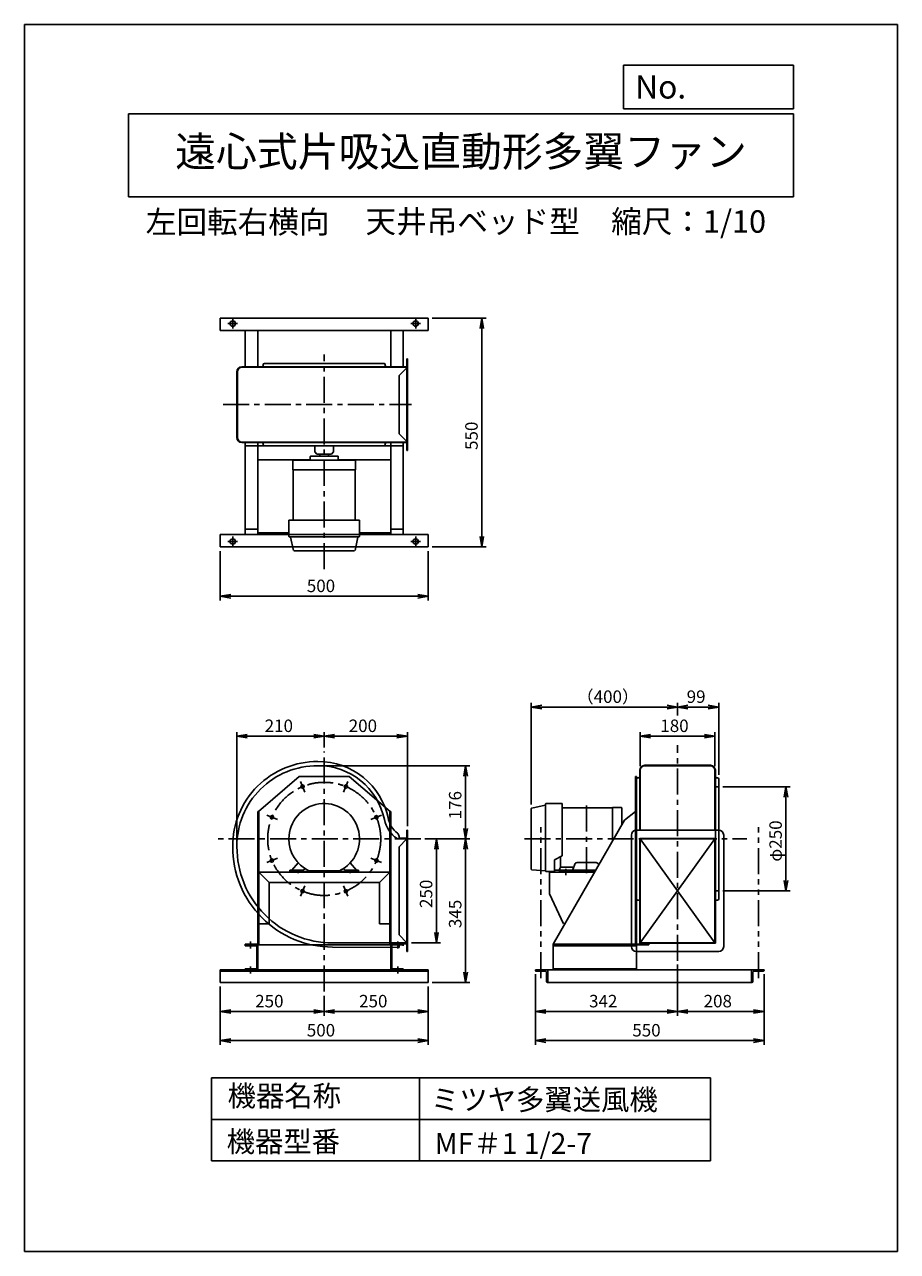
# Model space of a CAD drawing. Extents: x 11014 to 13114, y 96 to 3046.
import ezdxf
from ezdxf.enums import TextEntityAlignment as Align

# ---------------------------------------------------------------- set-up
doc = ezdxf.new("R2010")
doc.units = 0
doc.header["$LTSCALE"] = 50
doc.header["$PDSIZE"] = 1
doc.linetypes.add('CENTER', pattern=[2, 1.25, -0.25, 0.25, -0.25])
doc.linetypes.add('PHANTOM', pattern=[2.5, 1.25, -0.25, 0.25, -0.25, 0.25, -0.25])
doc.layers.get('0').update_dxf_attribs({"linetype": 'CONTINUOUS'})
doc.layers.get('DEFPOINTS').update_dxf_attribs({"linetype": 'CONTINUOUS'})
for name, color, linetype in [('1', 4, 'CONTINUOUS'), ('2', 3, 'CENTER'), ('4', 7, 'CONTINUOUS'), ('CT', 3, 'CENTER'), ('FUTO', 4, 'CONTINUOUS'), ('HOSO', 7, 'CONTINUOUS'), ('SL', 1, 'PHANTOM'), ('SP', 2, 'CONTINUOUS')]:
    doc.layers.add(name, color=color, linetype=linetype)
doc.styles.get("Standard").update_dxf_attribs({"font": 'simplex.shx', "oblique": 15, "bigfont": 'extfont.shx'})
doc.dimstyles.get("Standard").update_dxf_attribs({"dimtxt": 0.18, "dimasz": 0.18, "dimexe": 0.18, "dimexo": 0.0625, "dimgap": 0.09, "dimtad": 0, "dimtih": 1, "dimtoh": 1, "dimzin": 0, "dimcen": 0.09, "dimazin": 3, "dimtfac": 1, "dimtofl": 0, "dimtmove": 0, "dimatfit": 3})

# ---------------------------------------------------------------- blocks, each defined once
blk = doc.blocks.new('_OPEN')
at = {"color": 0, "linetype": 'BYBLOCK'}
for p, q in [((-1, 0.17), (0, 0)), ((0, 0), (-1, -0.17)), ((0, 0), (-1, 0))]:
    blk.add_line(p, q, dxfattribs=at)
blk = doc.blocks.new('*D10')
at = {"layer": 'DEFPOINTS', "color": 0}
for p in [(11966.9, 1088), (11934.6, 838), (12004.6, 838)]:
    blk.add_point(p, dxfattribs=at)
at = {"layer": 'SP'}
for p, q in [((11976.9, 1088), (12014.6, 1088)), ((12004.6, 1063), (12004.6, 863)), ((11944.6, 838), (12014.6, 838))]:
    blk.add_line(p, q, dxfattribs=at)
at = {"layer": 'SP', "xscale": 25, "yscale": 25, "zscale": 25}
for p, rotation in [((12004.6, 1088), 90), ((12004.6, 838), 270)]:
    blk.add_blockref('_OPEN', p, dxfattribs=dict(at, rotation=rotation))
at = {"layer": 'SP', "oblique": 15}
blk.add_text('250', height=30, rotation=90, dxfattribs=at).set_placement((11994.6, 921.9))
blk = doc.blocks.new('*D11')
at = {"layer": 'DEFPOINTS', "color": 0}
for p in [(11966.9, 1088), (12074.6, 1088), (11984.6, 743)]:
    blk.add_point(p, dxfattribs=at)
at = {"layer": 'SP'}
for p, q in [((11976.9, 1088), (12084.6, 1088)), ((12074.6, 768), (12074.6, 1063)), ((11994.6, 743), (12084.6, 743))]:
    blk.add_line(p, q, dxfattribs=at)
at = {"layer": 'SP', "xscale": 25, "yscale": 25, "zscale": 25}
for p, rotation in [((12074.6, 1088), 90), ((12074.6, 743), 270)]:
    blk.add_blockref('_OPEN', p, dxfattribs=dict(at, rotation=rotation))
at = {"layer": 'SP', "oblique": 15}
blk.add_text('345', height=30, rotation=90, dxfattribs=at).set_placement((12064.6, 873.6))
blk = doc.blocks.new('*D12')
at = {"layer": 'DEFPOINTS', "color": 0}
for p in [(11717.6, 1264), (12074.6, 1264), (11966.9, 1088)]:
    blk.add_point(p, dxfattribs=at)
at = {"layer": 'SP'}
for p, q in [((11727.6, 1264), (12084.6, 1264)), ((12074.6, 1113), (12074.6, 1239)), ((11976.9, 1088), (12084.6, 1088))]:
    blk.add_line(p, q, dxfattribs=at)
at = {"layer": 'SP', "xscale": 25, "yscale": 25, "zscale": 25}
for p, rotation in [((12074.6, 1264), 90), ((12074.6, 1088), 270)]:
    blk.add_blockref('_OPEN', p, dxfattribs=dict(at, rotation=rotation))
at = {"layer": 'SP', "oblique": 15}
blk.add_text('176', height=30, rotation=90, dxfattribs=at).set_placement((12064.6, 1135))
blk = doc.blocks.new('*D13')
at = {"layer": 'DEFPOINTS', "color": 0}
for p in [(11524.6, 1335), (11734.6, 1297.8), (11524.6, 1068)]:
    blk.add_point(p, dxfattribs=at)
at = {"layer": 'SP'}
for p, q in [((11524.6, 1078), (11524.6, 1345)), ((11709.6, 1335), (11549.6, 1335)), ((11734.6, 1307.8), (11734.6, 1345))]:
    blk.add_line(p, q, dxfattribs=at)
at = {"layer": 'SP', "xscale": 25, "yscale": 25, "zscale": 25, "rotation": 180}
blk.add_blockref('_OPEN', (11524.6, 1335), dxfattribs=at)
at = {"layer": 'SP', "xscale": 25, "yscale": 25, "zscale": 25}
blk.add_blockref('_OPEN', (11734.6, 1335), dxfattribs=at)
at = {"layer": 'SP', "oblique": 15}
blk.add_text('210', height=30, dxfattribs=at).set_placement((11591.3, 1345))
blk = doc.blocks.new('*D14')
at = {"layer": 'DEFPOINTS', "color": 0}
for p in [(11934.6, 1335), (11734.6, 1297.8), (11934.6, 1109)]:
    blk.add_point(p, dxfattribs=at)
at = {"layer": 'SP'}
for p, q in [((11734.6, 1307.8), (11734.6, 1345)), ((11759.6, 1335), (11909.6, 1335)), ((11934.6, 1119), (11934.6, 1345))]:
    blk.add_line(p, q, dxfattribs=at)
at = {"layer": 'SP', "xscale": 25, "yscale": 25, "zscale": 25, "rotation": 180}
blk.add_blockref('_OPEN', (11734.6, 1335), dxfattribs=at)
at = {"layer": 'SP', "xscale": 25, "yscale": 25, "zscale": 25}
blk.add_blockref('_OPEN', (11934.6, 1335), dxfattribs=at)
at = {"layer": 'SP', "oblique": 15}
blk.add_text('200', height=30, dxfattribs=at).set_placement((11793.5, 1345))
blk = doc.blocks.new('*D15')
at = {"layer": 'DEFPOINTS', "color": 0}
for p in [(12674.6, 1335), (12494.6, 1253), (12674.6, 1253)]:
    blk.add_point(p, dxfattribs=at)
at = {"layer": 'SP'}
for p, q in [((12494.6, 1263), (12494.6, 1345)), ((12519.6, 1335), (12649.6, 1335)), ((12674.6, 1263), (12674.6, 1345))]:
    blk.add_line(p, q, dxfattribs=at)
at = {"layer": 'SP', "xscale": 25, "yscale": 25, "zscale": 25, "rotation": 180}
blk.add_blockref('_OPEN', (12494.6, 1335), dxfattribs=at)
at = {"layer": 'SP', "xscale": 25, "yscale": 25, "zscale": 25}
blk.add_blockref('_OPEN', (12674.6, 1335), dxfattribs=at)
at = {"layer": 'SP', "oblique": 15}
blk.add_text('180', height=30, dxfattribs=at).set_placement((12543.1, 1345))
blk = doc.blocks.new('*D16')
at = {"layer": 'DEFPOINTS', "color": 0}
for p in [(12683.6, 1405), (12584.6, 1375), (12683.6, 1232)]:
    blk.add_point(p, dxfattribs=at)
at = {"layer": 'SP'}
for p, q in [((12584.6, 1385), (12584.6, 1415)), ((12609.6, 1405), (12658.6, 1405)), ((12683.6, 1242), (12683.6, 1415))]:
    blk.add_line(p, q, dxfattribs=at)
at = {"layer": 'SP', "xscale": 25, "yscale": 25, "zscale": 25, "rotation": 180}
blk.add_blockref('_OPEN', (12584.6, 1405), dxfattribs=at)
at = {"layer": 'SP', "xscale": 25, "yscale": 25, "zscale": 25}
blk.add_blockref('_OPEN', (12683.6, 1405), dxfattribs=at)
at = {"layer": 'SP', "oblique": 15}
blk.add_text('99', height=30, dxfattribs=at).set_placement((12606.5, 1415))
blk = doc.blocks.new('*D17')
at = {"layer": 'DEFPOINTS', "color": 0}
for p in [(12232.8, 1405), (12584.6, 1375), (12232.8, 1160.8)]:
    blk.add_point(p, dxfattribs=at)
at = {"layer": 'SP'}
for p, q in [((12232.8, 1170.8), (12232.8, 1415)), ((12559.6, 1405), (12257.8, 1405)), ((12584.6, 1385), (12584.6, 1415))]:
    blk.add_line(p, q, dxfattribs=at)
at = {"layer": 'SP', "xscale": 25, "yscale": 25, "zscale": 25, "rotation": 180}
blk.add_blockref('_OPEN', (12232.8, 1405), dxfattribs=at)
at = {"layer": 'SP', "xscale": 25, "yscale": 25, "zscale": 25}
blk.add_blockref('_OPEN', (12584.6, 1405), dxfattribs=at)
at = {"layer": 'SP', "oblique": 15}
blk.add_text('（400）', height=30, dxfattribs=at).set_placement((12341.8, 1415))
blk = doc.blocks.new('*D18')
at = {"layer": 'DEFPOINTS', "color": 0}
for p in [(12683.6, 1213), (12683.6, 963), (12845.4, 963)]:
    blk.add_point(p, dxfattribs=at)
at = {"layer": 'SP'}
for p, q in [((12693.6, 1213), (12855.4, 1213)), ((12845.4, 1188), (12845.4, 988)), ((12693.6, 963), (12855.4, 963))]:
    blk.add_line(p, q, dxfattribs=at)
at = {"layer": 'SP', "xscale": 25, "yscale": 25, "zscale": 25}
for p, rotation in [((12845.4, 1213), 90), ((12845.4, 963), 270)]:
    blk.add_blockref('_OPEN', p, dxfattribs=dict(at, rotation=rotation))
at = {"layer": 'SP', "oblique": 15}
blk.add_text('φ250', height=30, rotation=90, dxfattribs=at).set_placement((12835.4, 1033.3))
blk = doc.blocks.new('*D23')
at = {"layer": 'DEFPOINTS', "color": 0}
for p in [(11484.6, 1790.1), (11984.6, 1790.1), (11484.6, 1671.4)]:
    blk.add_point(p, dxfattribs=at)
at = {"layer": 'SP'}
for p, q in [((11484.6, 1780.1), (11484.6, 1661.4)), ((11984.6, 1780.1), (11984.6, 1661.4)), ((11959.6, 1671.4), (11509.6, 1671.4))]:
    blk.add_line(p, q, dxfattribs=at)
at = {"layer": 'SP', "xscale": 25, "yscale": 25, "zscale": 25, "rotation": 180}
blk.add_blockref('_OPEN', (11484.6, 1671.4), dxfattribs=at)
at = {"layer": 'SP', "xscale": 25, "yscale": 25, "zscale": 25}
blk.add_blockref('_OPEN', (11984.6, 1671.4), dxfattribs=at)
at = {"layer": 'SP', "oblique": 15}
blk.add_text('500', height=30, dxfattribs=at).set_placement((11692.7, 1681.4))
blk = doc.blocks.new('*D22')
at = {"layer": 'DEFPOINTS', "color": 0}
for p in [(11984.6, 2340.1), (11984.6, 1790.1), (12113.8, 1790.1)]:
    blk.add_point(p, dxfattribs=at)
at = {"layer": 'SP'}
for p, q in [((11994.6, 2340.1), (12123.8, 2340.1)), ((12113.8, 2315.1), (12113.8, 1815.1)), ((11994.6, 1790.1), (12123.8, 1790.1))]:
    blk.add_line(p, q, dxfattribs=at)
at = {"layer": 'SP', "xscale": 25, "yscale": 25, "zscale": 25}
for p, rotation in [((12113.8, 2340.1), 90), ((12113.8, 1790.1), 270)]:
    blk.add_blockref('_OPEN', p, dxfattribs=dict(at, rotation=rotation))
at = {"layer": 'SP', "oblique": 15}
blk.add_text('550', height=30, rotation=90, dxfattribs=at).set_placement((12103.8, 2023.2))
blk = doc.blocks.new('L-30-3')
for p, q in [((115.2, 98.1), (115.2, 128.1)), ((115.2, 128.1), (116.2, 128.1)), ((118.2, 105.1), (118.2, 126.1)), ((115.2, 98.1), (145.2, 98.1)), ((122.2, 101.1), (143.2, 101.1)), ((145.2, 98.1), (145.2, 99.1))]:
    blk.add_line(p, q)
for centre, radius, start, end in [((116.2, 126.1), 2, 0, 90), ((122.2, 105.1), 4, 180, 270), ((143.2, 99.1), 2, 0, 90)]:
    blk.add_arc(centre, radius, start, end)
blk = doc.blocks.new('*D24')
at = {"layer": 'DEFPOINTS', "color": 0}
for p in [(12584.6, 796.2), (12792.6, 773), (12792.6, 673)]:
    blk.add_point(p, dxfattribs=at)
at = {"layer": 'SP'}
for p, q in [((12584.6, 786.2), (12584.6, 663)), ((12792.6, 763), (12792.6, 663)), ((12609.6, 673), (12767.6, 673))]:
    blk.add_line(p, q, dxfattribs=at)
at = {"layer": 'SP', "xscale": 25, "yscale": 25, "zscale": 25, "rotation": 180}
blk.add_blockref('_OPEN', (12584.6, 673), dxfattribs=at)
at = {"layer": 'SP', "xscale": 25, "yscale": 25, "zscale": 25}
blk.add_blockref('_OPEN', (12792.6, 673), dxfattribs=at)
at = {"layer": 'SP', "oblique": 15}
blk.add_text('208', height=30, dxfattribs=at).set_placement((12647.3, 683))
blk = doc.blocks.new('*D25')
at = {"layer": 'DEFPOINTS', "color": 0}
for p in [(12242.6, 773), (12584.6, 796.2), (12584.6, 673)]:
    blk.add_point(p, dxfattribs=at)
at = {"layer": 'SP'}
for p, q in [((12584.6, 786.2), (12584.6, 663)), ((12242.6, 763), (12242.6, 663)), ((12267.6, 673), (12559.6, 673))]:
    blk.add_line(p, q, dxfattribs=at)
at = {"layer": 'SP', "xscale": 25, "yscale": 25, "zscale": 25, "rotation": 180}
blk.add_blockref('_OPEN', (12242.6, 673), dxfattribs=at)
at = {"layer": 'SP', "xscale": 25, "yscale": 25, "zscale": 25}
blk.add_blockref('_OPEN', (12584.6, 673), dxfattribs=at)
at = {"layer": 'SP', "oblique": 15}
blk.add_text('342', height=30, dxfattribs=at).set_placement((12371.7, 683))
blk = doc.blocks.new('*D26')
at = {"layer": 'DEFPOINTS', "color": 0}
for p in [(12242.6, 773), (12792.6, 773), (12792.6, 603)]:
    blk.add_point(p, dxfattribs=at)
at = {"layer": 'SP'}
for p, q in [((12242.6, 763), (12242.6, 593)), ((12792.6, 763), (12792.6, 593)), ((12267.6, 603), (12767.6, 603))]:
    blk.add_line(p, q, dxfattribs=at)
at = {"layer": 'SP', "xscale": 25, "yscale": 25, "zscale": 25, "rotation": 180}
blk.add_blockref('_OPEN', (12242.6, 603), dxfattribs=at)
at = {"layer": 'SP', "xscale": 25, "yscale": 25, "zscale": 25}
blk.add_blockref('_OPEN', (12792.6, 603), dxfattribs=at)
at = {"layer": 'SP', "oblique": 15}
blk.add_text('550', height=30, dxfattribs=at).set_placement((12475.7, 613))
blk = doc.blocks.new('*D32')
at = {"layer": 'DEFPOINTS', "color": 0}
for p in [(11984.6, 743), (11734.6, 721.1), (11984.6, 673)]:
    blk.add_point(p, dxfattribs=at)
at = {"layer": 'SP'}
for p, q in [((11734.6, 711.1), (11734.6, 663)), ((11984.6, 733), (11984.6, 663)), ((11759.6, 673), (11959.6, 673))]:
    blk.add_line(p, q, dxfattribs=at)
at = {"layer": 'SP', "xscale": 25, "yscale": 25, "zscale": 25, "rotation": 180}
blk.add_blockref('_OPEN', (11734.6, 673), dxfattribs=at)
at = {"layer": 'SP', "xscale": 25, "yscale": 25, "zscale": 25}
blk.add_blockref('_OPEN', (11984.6, 673), dxfattribs=at)
at = {"layer": 'SP', "oblique": 15}
blk.add_text('250', height=30, dxfattribs=at).set_placement((11818.5, 683))
blk = doc.blocks.new('*D31')
at = {"layer": 'DEFPOINTS', "color": 0}
for p in [(11484.6, 743), (11984.6, 743), (11984.6, 603)]:
    blk.add_point(p, dxfattribs=at)
at = {"layer": 'SP'}
for p, q in [((11484.6, 733), (11484.6, 593)), ((11984.6, 733), (11984.6, 593)), ((11509.6, 603), (11959.6, 603))]:
    blk.add_line(p, q, dxfattribs=at)
at = {"layer": 'SP', "xscale": 25, "yscale": 25, "zscale": 25, "rotation": 180}
blk.add_blockref('_OPEN', (11484.6, 603), dxfattribs=at)
at = {"layer": 'SP', "xscale": 25, "yscale": 25, "zscale": 25}
blk.add_blockref('_OPEN', (11984.6, 603), dxfattribs=at)
at = {"layer": 'SP', "oblique": 15}
blk.add_text('500', height=30, dxfattribs=at).set_placement((11692.7, 613))
blk = doc.blocks.new('*D33')
at = {"layer": 'DEFPOINTS', "color": 0}
for p in [(11484.6, 743), (11734.6, 721.1), (11484.6, 673)]:
    blk.add_point(p, dxfattribs=at)
at = {"layer": 'SP'}
for p, q in [((11484.6, 733), (11484.6, 663)), ((11734.6, 711.1), (11734.6, 663)), ((11709.6, 673), (11509.6, 673))]:
    blk.add_line(p, q, dxfattribs=at)
at = {"layer": 'SP', "xscale": 25, "yscale": 25, "zscale": 25, "rotation": 180}
blk.add_blockref('_OPEN', (11484.6, 673), dxfattribs=at)
at = {"layer": 'SP', "xscale": 25, "yscale": 25, "zscale": 25}
blk.add_blockref('_OPEN', (11734.6, 673), dxfattribs=at)
at = {"layer": 'SP', "oblique": 15}
blk.add_text('250', height=30, dxfattribs=at).set_placement((11568.5, 683))

msp = doc.modelspace()

# ---------------------------------------------------------------- linework, layer by layer
at = {"layer": '1'}
for p, q in [((11544.569, 2222.122), (11544.569, 2310.122)), ((11574.569, 2222.122), (11574.569, 2310.122)), ((11894.569, 2222.122), (11894.569, 2310.122)), ((11933.569, 2242.122), (11933.569, 2223.122)), ((11934.569, 2242.122), (11933.569, 2242.122)), ((11934.569, 2242.122), (11934.569, 2022.122)), ((11536.569, 2223.122), (11914.569, 2223.122)), ((11536.569, 2222.122), (11914.569, 2222.122)), ((11587.569, 2226.122), (11587.569, 2228.122)), ((11587.569, 2226.122), (11587.569, 2228.122)), ((11881.569, 2226.122), (11881.569, 2228.122)), ((11881.569, 2226.122), (11881.569, 2228.122)), ((11933.569, 2223.122), (11914.569, 2223.122)), ((11934.569, 2222.122), (11914.569, 2222.122)), ((11932.569, 2220.122), (11914.569, 2202.122)), ((11932.569, 2222.122), (11932.569, 2220.122)), ((11933.569, 2222.122), (11933.569, 2042.122)), ((11914.569, 2202.122), (11914.569, 2062.122)), ((11536.569, 2042.122), (11914.569, 2042.122)), ((11536.569, 2041.122), (11914.569, 2041.122)), ((11544.569, 1820.122), (11544.569, 2042.122)), ((11574.569, 1820.122), (11574.569, 2042.122)), ((11587.569, 2038.122), (11587.569, 2036.122)), ((11587.569, 2038.122), (11587.569, 2036.122)), ((11881.569, 2038.122), (11881.569, 2036.122)), ((11881.569, 2038.122), (11881.569, 2036.122)), ((11894.569, 1820.122), (11894.569, 2042.122)), ((11932.569, 2044.122), (11914.569, 2062.122)), ((11934.569, 2042.122), (11914.569, 2042.122)), ((11933.569, 2041.122), (11914.569, 2041.122)), ((11932.569, 2044.122), (11932.569, 2042.122)), ((11933.569, 2041.122), (11933.569, 2022.122)), ((11701.069, 2007.322), (11701.069, 1998.322)), ((11767.069, 2008.322), (11702.069, 2008.322)), ((11712.069, 2033.122), (11712.069, 2018.322)), ((11712.069, 2021.122), (11712.069, 2018.322)), ((11717.069, 2013.322), (11712.069, 2018.322)), ((11717.069, 2013.322), (11752.069, 2013.322)), ((11724.069, 2013.322), (11724.069, 2008.322)), ((11745.069, 2013.322), (11745.069, 2008.322)), ((11757.069, 2018.322), (11752.069, 2013.322)), ((11757.069, 2033.122), (11757.069, 2018.322)), ((11768.069, 1998.322), (11768.069, 2007.322)), ((11934.569, 2022.122), (11933.569, 2022.122)), ((11574.569, 1999.122), (11701.069, 1999.122)), ((11659.069, 1975.822), (11659.069, 1996.322)), ((11734.569, 1998.322), (11661.069, 1998.322)), ((11670.503, 1998.322), (11661.503, 1998.322)), ((11661.754, 1998.322), (11670.384, 1998.322)), ((11734.569, 1998.322), (11808.069, 1998.322)), ((11768.069, 1999.122), (11894.569, 1999.122)), ((11798.634, 1998.322), (11807.634, 1998.322)), ((11807.384, 1998.322), (11798.754, 1998.322)), ((11810.069, 1975.822), (11810.069, 1996.322)), ((11659.069, 1975.822), (11734.569, 1975.822)), ((11659.769, 1854.322), (11659.769, 1975.822)), ((11810.069, 1975.822), (11734.569, 1975.822)), ((11809.369, 1854.322), (11809.369, 1975.822)), ((11544.569, 1833.122), (11574.569, 1833.122)), ((11649.569, 1815.822), (11649.569, 1854.322)), ((11819.569, 1854.322), (11649.569, 1854.322)), ((11819.569, 1815.822), (11819.569, 1854.322)), ((11574.569, 1824.122), (11649.569, 1824.122)), ((11734.569, 1814.322), (11651.069, 1814.322)), ((11660.322, 1781.519), (11653.733, 1813.523)), ((11734.569, 1814.322), (11818.069, 1814.322)), ((11808.815, 1781.519), (11815.404, 1813.523)), ((11819.569, 1824.122), (11894.569, 1824.122)), ((11661.791, 1780.322), (11807.195, 1780.322)), ((12493.569, 1253.03), (12493.569, 1109.03)), ((12494.569, 1253.03), (12494.569, 1109.03)), ((12505.569, 1265.03), (12663.569, 1265.03)), ((12505.569, 1264.03), (12663.569, 1264.03)), ((12674.569, 1109.03), (12674.569, 1253.03)), ((12675.569, 1109.03), (12675.569, 1253.03)), ((12675.569, 1238.03), (12675.569, 1253.03)), ((11674.569, 1238.03), (11576.169, 1154.13)), ((11794.569, 1238.03), (11674.569, 1238.03)), ((11794.569, 1238.03), (11892.969, 1154.13)), ((12483.269, 1238.03), (12483.269, 835.33)), ((12483.269, 1238.03), (12485.569, 1238.03)), ((12485.569, 1238.03), (12485.569, 773.03)), ((12490.569, 1235.03), (12488.569, 1235.03)), ((12675.569, 1238.03), (12675.569, 1088.03)), ((12678.569, 1235.03), (12680.569, 1235.03)), ((12683.569, 1232.03), (12683.569, 944.03)), ((11574.569, 1154.13), (11574.569, 835.33)), ((11576.169, 1154.13), (11574.569, 1154.13)), ((11576.869, 1154.13), (11576.869, 833.03)), ((11892.269, 1154.13), (11892.269, 833.03)), ((11894.569, 1154.13), (11892.969, 1154.13)), ((11894.569, 1154.13), (11894.569, 835.33)), ((12232.769, 1160.807), (12232.769, 1015.404)), ((12233.966, 1162.277), (12265.97, 1168.866)), ((12266.769, 1011.03), (12266.769, 1171.53)), ((12268.269, 1173.03), (12306.769, 1173.03)), ((12306.769, 1047.287), (12306.769, 1173.03)), ((12306.769, 1162.83), (12428.269, 1162.83)), ((12428.269, 1163.53), (12428.269, 1083.015)), ((12428.269, 1163.53), (12448.769, 1163.53)), ((12450.769, 1122.069), (12450.769, 1161.53)), ((12450.769, 1152.096), (12450.769, 1161.096)), ((12450.769, 1160.845), (12450.769, 1152.215)), ((12456.969, 1132.83), (12483.269, 1154.13)), ((12285.569, 835.33), (12456.969, 1132.83)), ((12473.569, 829.03), (12473.569, 1097.03)), ((12485.569, 1109.03), (12683.569, 1109.03)), ((12695.569, 829.03), (12695.569, 1097.03)), ((12675.569, 1089.03), (12493.569, 1089.03)), ((12493.569, 837.03), (12493.569, 1089.03)), ((12674.569, 1088.03), (12494.569, 1088.03)), ((12494.569, 838.03), (12494.569, 1088.03)), ((12674.569, 838.03), (12674.569, 1088.03)), ((12675.569, 837.03), (12675.569, 1088.03)), ((12288.711, 1037.947), (12306.769, 1047.287)), ((12288.711, 1037.947), (12288.711, 1010.027)), ((12303.269, 1045.476), (12303.269, 1019.235)), ((11892.269, 1008.03), (11576.869, 1008.03)), ((11652.069, 1012.53), (11682.203, 1012.53)), ((11652.069, 1012.53), (11652.069, 1009.689)), ((11817.069, 1009.689), (11652.069, 1009.689)), ((11656.734, 1012.523), (11672.247, 1030.214)), ((11657.069, 1009.689), (11657.069, 1008.03)), ((11687.937, 1016.955), (11686.272, 1014.624)), ((11687.06, 1015.728), (11686.272, 1014.624)), ((11692.069, 1009.689), (11692.069, 1008.03)), ((11771.664, 1011.579), (11697.417, 1011.579)), ((11777.069, 1009.689), (11777.069, 1008.03)), ((11781.192, 1016.966), (11782.865, 1014.624)), ((11817.069, 1012.53), (11786.934, 1012.53)), ((11812.402, 1012.525), (11796.892, 1030.212)), ((11812.069, 1009.689), (11812.069, 1008.03)), ((11817.069, 1009.689), (11817.069, 1012.53)), ((12266.769, 1011.03), (12234.137, 1013.909)), ((12288.711, 1010.03), (12267.769, 1010.03)), ((12276.569, 1008.03), (12276.569, 956.03)), ((12276.569, 1008.03), (12385.067, 1008.03)), ((12288.711, 1013.23), (12300.756, 1013.23)), ((12300.445, 1013.23), (12300.756, 1013.23)), ((12300.769, 1010.03), (12300.769, 1014.362)), ((12387.66, 1012.53), (12300.769, 1012.53)), ((12386.219, 1010.03), (12300.769, 1010.03)), ((12305.769, 1010.03), (12305.769, 1008.03)), ((12334.897, 1020.362), (12306.769, 1020.362)), ((12365.769, 1010.03), (12331.769, 1010.03)), ((12337.12, 1027.074), (12333.438, 1015.958)), ((12335.769, 1010.03), (12335.769, 1008.03)), ((12365.769, 1031.188), (12342.815, 1031.188)), ((12365.769, 1031.188), (12388.722, 1031.188)), ((12394.418, 1027.074), (12395.009, 1025.287)), ((11601.869, 983.03), (11601.869, 884.03)), ((11867.269, 983.03), (11601.869, 983.03)), ((11867.269, 983.03), (11867.269, 884.03)), ((12276.569, 956.03), (12309.869, 884.03)), ((12490.569, 941.03), (12488.569, 941.03)), ((12678.569, 941.03), (12680.569, 941.03)), ((11601.869, 884.03), (11576.869, 884.03)), ((11892.269, 884.03), (11867.269, 884.03)), ((11574.569, 835.33), (11544.569, 835.33)), ((11924.569, 833.03), (11544.569, 833.03)), ((11572.269, 830.73), (11544.569, 830.73)), ((11924.569, 835.33), (11894.569, 835.33)), ((11894.569, 833.03), (11924.569, 833.03)), ((12285.569, 835.33), (12483.269, 835.33)), ((12285.569, 835.33), (12285.569, 773.03)), ((12285.569, 833.03), (12515.569, 833.03)), ((12285.569, 830.73), (12485.569, 830.73)), ((12485.569, 835.33), (12515.569, 835.33)), ((12493.569, 837.03), (12675.569, 837.03)), ((12494.569, 838.03), (12674.569, 838.03)), ((12515.569, 835.33), (12515.569, 833.03)), ((12485.569, 817.03), (12683.569, 817.03)), ((11484.569, 773.03), (11984.569, 773.03)), ((11484.569, 770.03), (11984.569, 770.03)), ((11572.269, 775.33), (11544.569, 775.33)), ((11574.569, 773.03), (11544.569, 773.03)), ((11894.569, 773.03), (11924.569, 773.03)), ((11896.869, 775.33), (11924.569, 775.33))]:
    msp.add_line(p, q, dxfattribs=at)
for centre in [(11682.524, 1213.678), (11786.613, 1213.678), (11608.921, 1140.075), (11860.216, 1140.075), (11608.921, 1035.985), (11860.216, 1035.985), (11682.524, 962.383), (11786.613, 962.383)]:
    msp.add_circle(centre, 4, dxfattribs=at)
for centre, radius, start, end in [((11584.569, 2226.122), 3, 270, 0), ((11590.569, 2228.122), 3, 90, 180), ((11878.569, 2228.122), 3, 0, 90), ((11884.569, 2226.122), 3, 180, 270), ((11584.569, 2038.122), 3, 0, 90), ((11590.569, 2036.122), 3, 180, 270), ((11878.569, 2036.122), 3, 270, 0), ((11884.569, 2038.122), 3, 90, 180), ((11702.069, 2007.322), 1, 90, 180), ((11767.069, 2007.322), 1, 0, 90), ((11661.069, 1996.322), 2, 90, 180), ((11808.069, 1996.322), 2, 0, 90), ((11651.069, 1815.822), 1.5, 179.99942, 270), ((11652.754, 1813.322), 1, 11.629913, 90.003497), ((11816.384, 1813.322), 1, 89.996503, 168.370087), ((11818.069, 1815.822), 1.5, 270, 0.00058), ((12505.569, 1253.03), 12, 90, 180), ((12505.569, 1253.03), 11, 90, 180), ((12663.569, 1253.03), 12, 0, 90), ((12663.569, 1253.03), 11, 0, 90), ((12488.569, 1232.03), 3, 90, 180), ((12490.569, 1238.03), 3, 270, 0), ((12678.569, 1238.03), 3, 180, 270), ((12680.569, 1232.03), 3, 0, 90), ((11734.569, 1088.03), 85, 295.875534, 180), ((12234.269, 1160.807), 1.5, 101.634102, 180), ((12265.769, 1169.845), 1, 281.629913, 0.003497), ((12268.269, 1171.53), 1.5, 89.99942, 180), ((12448.769, 1161.53), 2, 0, 90), ((12485.569, 1097.03), 12, 90, 180), ((12683.569, 1097.03), 12, 360, 90), ((11734.569, 1088.03), 85, 180, 244.082274), ((11682.203, 1017.53), 5, 270, 324.461746), ((11734.569, 1088.03), 85, 295.875534, 303.268219), ((11786.934, 1017.53), 5, 215.538239, 270), ((12234.269, 1015.404), 1.5, 180, 264.958344), ((12267.769, 1011.03), 1, 180, 269.99826), ((12306.769, 1014.362), 6, 90, 180), ((12328.692, 1017.53), 5, 270, 341.676514), ((12342.816, 1025.187), 6, 90.001167, 161.675262), ((12388.722, 1025.187), 6, 18.324734, 89.998833), ((12488.569, 944.03), 3, 180, 270), ((12680.569, 944.03), 3, 270, 0), ((12490.569, 938.03), 3, 0, 90), ((12678.569, 938.03), 3, 90, 180), ((12485.569, 829.03), 12, 180, 270), ((12683.569, 829.03), 12, 270, 0)]:
    msp.add_arc(centre, radius, start, end, dxfattribs=at)
at = {"layer": '2'}
for p, q in [((11734.569, 1736.637), (11734.569, 2252.369)), ((11491.359, 2132.122), (11944.716, 2132.122)), ((11734.569, 721.127), (11734.569, 1297.807)), ((12365.769, 1168.314), (12365.769, 1004.014)), ((11966.925, 1088.03), (11472.591, 1088.03)), ((12216.48, 1088.03), (12751.349, 1088.03))]:
    msp.add_line(p, q, dxfattribs=at)
msp.add_circle((11734.569, 1088.03), 136, dxfattribs=at)
at = {"layer": '4'}
for p, q in [((11013.61, 3046.092), (13113.61, 3046.092)), ((11013.61, 96.092), (11013.61, 3046.092)), ((13113.61, 3046.092), (13113.61, 96.092)), ((13113.61, 3046.092), (13113.61, 3046.092)), ((12454.227, 2948.762), (12863.61, 2948.762)), ((12454.227, 2843.373), (12454.227, 2948.762)), ((12863.61, 2948.762), (12863.61, 2843.373)), ((12863.61, 2843.373), (12454.227, 2843.373)), ((11263.61, 2831.519), (12863.61, 2831.519)), ((11263.61, 2831.519), (11263.61, 2631.519)), ((12863.61, 2831.519), (12863.61, 2631.519)), ((11263.61, 2631.519), (12863.61, 2631.519)), ((11463.61, 513.63), (12663.61, 513.63)), ((11463.61, 513.63), (11463.61, 313.63)), ((11963.61, 513.63), (11963.61, 313.63)), ((12663.61, 513.63), (12663.61, 313.63)), ((11463.61, 413.63), (12663.61, 413.63)), ((11463.61, 313.63), (12663.61, 313.63)), ((13113.61, 96.092), (11013.61, 96.092))]:
    msp.add_line(p, q, dxfattribs=at)
at = {"layer": 'CT'}
for p, q in [((11514.569, 2315.399), (11514.569, 2338.844)), ((11954.569, 2315.399), (11954.569, 2338.844)), ((11502.846, 2327.122), (11526.291, 2327.122)), ((11942.846, 2327.122), (11966.291, 2327.122)), ((11502.846, 1803.122), (11526.291, 1803.122)), ((11514.569, 1814.844), (11514.569, 1791.399)), ((11942.846, 1803.122), (11966.291, 1803.122)), ((11954.569, 1814.844), (11954.569, 1791.399)), ((12584.569, 794.74), (12584.569, 1313.28)), ((11677.482, 1225.848), (11687.994, 1200.47)), ((11791.655, 1225.848), (11781.143, 1200.47)), ((11596.75, 1145.116), (11622.129, 1134.604)), ((11872.387, 1145.116), (11847.008, 1134.604)), ((11596.75, 1030.944), (11622.129, 1041.456)), ((11872.387, 1030.944), (11847.008, 1041.456)), ((11672.069, 1005.812), (11672.069, 1014.399)), ((11797.069, 1005.812), (11797.069, 1014.399)), ((12315.769, 1016.242), (12315.769, 1000.73)), ((11677.482, 950.212), (11687.994, 975.59)), ((11791.655, 950.212), (11781.143, 975.59)), ((11557.569, 841.505), (11557.569, 824.555)), ((11911.569, 841.505), (11911.569, 824.555)), ((11557.569, 781.505), (11557.569, 764.555)), ((11911.569, 781.505), (11911.569, 764.555))]:
    msp.add_line(p, q, dxfattribs=at)
at = {"layer": 'FUTO'}
for p, q in [((11484.569, 2340.122), (11984.569, 2340.122)), ((11484.569, 2310.122), (11484.569, 2340.122)), ((11984.569, 2310.122), (11984.569, 2340.122)), ((11484.569, 2310.122), (11984.569, 2310.122)), ((11924.569, 2222.122), (11924.569, 2310.122)), ((11878.569, 2231.122), (11590.569, 2231.122)), ((11524.569, 2053.122), (11524.569, 2211.122)), ((11525.569, 2053.122), (11525.569, 2211.122)), ((11924.569, 1820.122), (11924.569, 2042.122)), ((11924.569, 2033.122), (11544.569, 2033.122)), ((11924.569, 1833.122), (11894.569, 1833.122)), ((11894.569, 1833.122), (11924.569, 1833.122)), ((11484.569, 1820.122), (11984.569, 1820.122)), ((11484.569, 1790.122), (11484.569, 1820.122)), ((11984.569, 1790.122), (11984.569, 1820.122)), ((11484.569, 1790.122), (11984.569, 1790.122)), ((12674.569, 1213.03), (12683.569, 1213.03)), ((11914.569, 1088.03), (11914.569, 1093.962)), ((11933.569, 1090.03), (11933.569, 1109.03)), ((11934.569, 1109.03), (11933.569, 1109.03)), ((11934.569, 817.03), (11934.569, 1109.03)), ((11933.569, 1090.03), (11914.569, 1090.03)), ((11934.569, 1089.03), (11914.569, 1089.03)), ((11914.569, 1088.03), (11914.569, 1089.03)), ((11914.569, 1088.03), (11934.569, 1088.03)), ((11932.569, 1087.03), (11914.569, 1069.03)), ((11914.569, 857.03), (11914.569, 1069.03)), ((11932.569, 1087.03), (11932.569, 1089.03)), ((11933.569, 837.03), (11933.569, 1089.03)), ((11601.869, 983.03), (11576.869, 1008.03)), ((11867.269, 983.03), (11892.269, 1008.03)), ((12674.569, 963.03), (12683.569, 963.03)), ((11932.569, 839.03), (11914.569, 857.03)), ((11544.569, 835.33), (11544.569, 830.73)), ((11572.269, 830.73), (11572.269, 775.33)), ((11574.569, 833.03), (11574.569, 773.03)), ((11914.569, 827.141), (11754.507, 828.03)), ((11934.563, 838.03), (11754.563, 838.03)), ((11894.569, 833.03), (11894.569, 773.03)), ((11896.869, 830.73), (11896.869, 775.33)), ((11914.569, 827.141), (11914.569, 837.141)), ((11934.569, 837.03), (11914.569, 837.03)), ((11933.569, 836.03), (11914.569, 836.03)), ((11924.569, 835.33), (11924.569, 830.73)), ((11932.569, 837.03), (11932.569, 839.03)), ((11933.569, 817.03), (11933.569, 836.03)), ((11934.569, 817.03), (11933.569, 817.03)), ((11484.569, 743.03), (11484.569, 773.03)), ((11544.569, 775.33), (11544.569, 773.03)), ((11924.569, 775.33), (11924.569, 773.03)), ((11984.569, 743.03), (11984.569, 773.03)), ((12272.569, 773.03), (12762.569, 773.03)), ((12285.569, 775.33), (12485.569, 775.33)), ((11484.569, 743.03), (11984.569, 743.03)), ((12272.569, 743.03), (12762.569, 743.03))]:
    msp.add_line(p, q, dxfattribs=at)
for centre in [(11514.569, 2327.122), (11954.569, 2327.122), (11514.569, 1803.122), (11954.569, 1803.122)]:
    msp.add_circle(centre, 6.5, dxfattribs=at)
for centre, radius, start, end in [((11536.569, 2211.122), 12, 90, 180), ((11536.569, 2211.122), 11, 90, 180), ((11536.569, 2053.122), 12, 180, 270), ((11536.569, 2053.122), 11, 180, 270), ((11717.569, 1071.03), 203, 89.532678, 180.427919), ((11720.569, 1102.03), 172, 11.549262, 90.510333), ((11717.569, 1071.03), 193, 89.532678, 180.427919), ((11720.569, 1102.03), 162, 11.549262, 90.510333), ((11950.569, 1149.03), 72.753, 191.549262, 235.800381), ((11945.089, 1147.559), 57.204, 188.327924, 233.396496), ((11904.569, 1093.962), 10, 0, 50.127031), ((11754.569, 1068.03), 240, 179.608173, 270), ((11754.569, 1068.03), 230, 179.608173, 270)]:
    msp.add_arc(centre, radius, start, end, dxfattribs=at)
at = {"layer": 'HOSO'}
for p, q in [((12494.569, 838.03), (12674.569, 1088.03)), ((12674.569, 838.03), (12494.569, 1088.03))]:
    msp.add_line(p, q, dxfattribs=at)
at = {"layer": 'SL'}
for p, q in [((12255.569, 753.535), (12255.569, 1126.929)), ((12779.569, 753.535), (12779.569, 1126.929))]:
    msp.add_line(p, q, dxfattribs=at)

# ---------------------------------------------------------------- block references
at = {"layer": 'FUTO', "xscale": -1, "rotation": 90}
msp.add_blockref('L-30-3', (12370.686, 888.279), dxfattribs=at)
at = {"layer": 'FUTO', "rotation": 270}
msp.add_blockref('L-30-3', (12664.452, 888.279), dxfattribs=at)

# ---------------------------------------------------------------- texts
at = {"layer": '4'}
for s, height, p in [('No.', 56, (12482.579, 2868.171)), ('左回転右横向', 54, (11305.284, 2544.429)), ('天井吊ベッド型', 54, (11833.696, 2545.539)), ('縮尺：1/10', 54, (12424.906, 2545.539)), ('機器名称', 50, (11502.112, 445.173)), ('ミツヤ多翼送風機', 50, (11991.288, 436.201)), ('機器型番', 50, (11499.868, 335.275)), ('MF＃1 1/2-7', 50, (12000.264, 330.789))]:
    msp.add_text(s, height=height, dxfattribs=at).set_placement(p)
msp.add_text('遠心式片吸込直動形多翼ファン', height=72, dxfattribs=at).set_placement((12063.61, 2731.519), align=Align.MIDDLE)

# ---------------------------------------------------------------- dimensions: what is measured, and where the dimension line sits
at = {"layer": 'SP'}
for base, p1, p2, picture, middle in [((12113.802, 1790.122), (11984.569, 2340.122), (11984.569, 1790.122), '*D22', (12088.802, 2065.122)), ((12074.569, 1264.03), (11966.925, 1088.03), (11717.569, 1264.03), '*D12', (12049.569, 1176.03)), ((12004.569, 838.03), (11966.925, 1088.03), (11934.563, 838.03), '*D10', (11979.569, 963.03)), ((12074.569, 1088.03), (11984.569, 743.03), (11966.925, 1088.03), '*D11', (12049.569, 915.53))]:
    dim = msp.add_linear_dim(base=base, p1=p1, p2=p2, angle=90, dimstyle='Standard', dxfattribs=at)
    dim.commit()
    dim.dimension.update_dxf_attribs({"geometry": picture, "text_midpoint": middle})
for base, p1, p2, picture, middle in [((11484.569, 1671.373), (11984.569, 1790.122), (11484.569, 1790.122), '*D23', (11734.569, 1696.373)), ((12683.569, 1405.03), (12584.569, 1375.03), (12683.569, 1232.03), '*D16', (12634.069, 1430.03)), ((11524.569, 1335.03), (11734.569, 1297.807), (11524.569, 1068.03), '*D13', (11629.569, 1360.03)), ((11934.569, 1335.03), (11734.569, 1297.807), (11934.569, 1109.03), '*D14', (11834.569, 1360.03)), ((12674.569, 1335.03), (12494.569, 1253.03), (12674.569, 1253.03), '*D15', (12584.569, 1360.03)), ((12584.569, 673.03), (12242.569, 773.03), (12584.569, 796.171), '*D25', (12413.569, 698.03)), ((12792.569, 603.03), (12242.569, 773.03), (12792.569, 773.03), '*D26', (12517.569, 628.03)), ((12792.569, 673.03), (12584.569, 796.171), (12792.569, 773.03), '*D24', (12688.569, 698.03)), ((11984.569, 603.03), (11484.569, 743.03), (11984.569, 743.03), '*D31', (11734.569, 628.03)), ((11484.569, 673.03), (11734.569, 721.127), (11484.569, 743.03), '*D33', (11609.569, 698.03)), ((11984.569, 673.03), (11734.569, 721.127), (11984.569, 743.03), '*D32', (11859.569, 698.03))]:
    dim = msp.add_linear_dim(base=base, p1=p1, p2=p2, dimstyle='Standard', dxfattribs=at)
    dim.commit()
    dim.dimension.update_dxf_attribs({"geometry": picture, "text_midpoint": middle})
dim = msp.add_linear_dim(base=(12232.769, 1405.03), p1=(12584.569, 1375.03), p2=(12232.769, 1160.807), text='（400）', dimstyle='Standard', dxfattribs=at)
dim.commit()
dim.dimension.update_dxf_attribs({"geometry": '*D17', "text_midpoint": (12408.669, 1430.03)})
dim = msp.add_linear_dim(base=(12845.385, 963.03), p1=(12683.569, 1213.03), p2=(12683.569, 963.03), angle=90, dimstyle='Standard', override={"dimpost": 'φ<>'}, dxfattribs=at)
dim.commit()
dim.dimension.update_dxf_attribs({"geometry": '*D18', "text_midpoint": (12820.385, 1088.03)})

doc.saveas('drawing.dxf')
